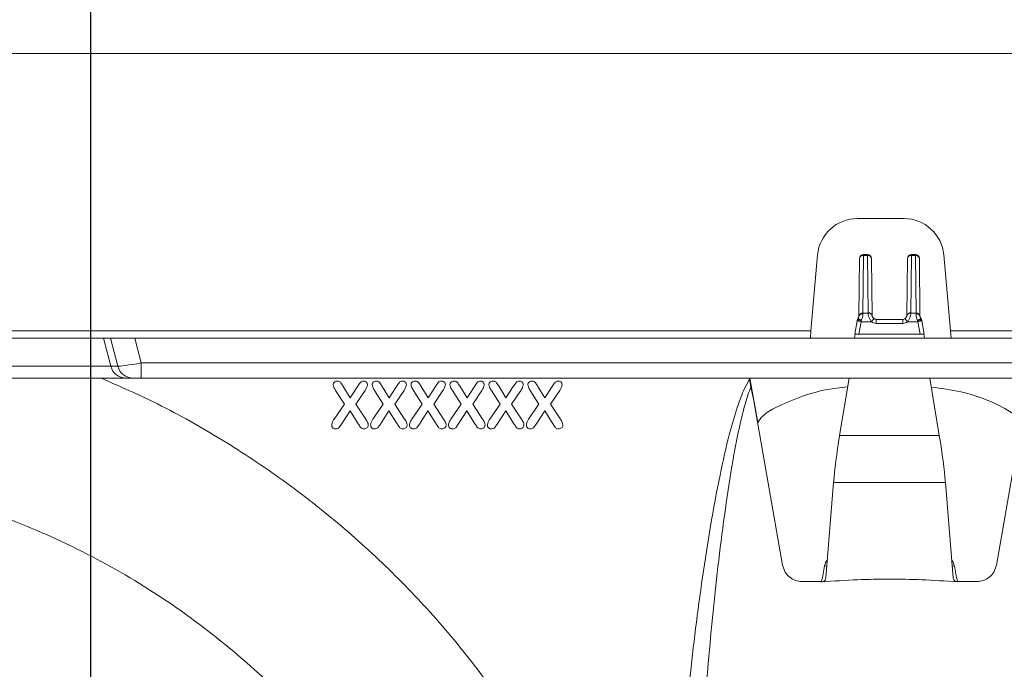
# Model space of a CAD drawing. Units: millimetres. Extents: x 0 to 3876, y 0 to 1808.
# Drawn here: x 2806 to 2929, y 1441 to 1523 of the extents above; entities that cross this region are included whole.
import ezdxf

# ---------------------------------------------------------------- set-up
doc = ezdxf.new("R2010")
doc.units = ezdxf.units.MM
doc.styles.add('BEMSTIL', font='arial.ttf', dxfattribs={"width": 0.8})
doc.dimstyles.new('ACO wymiarowanie', dxfattribs={"dimscale": 10, "dimtxt": 3.5, "dimasz": 2.5, "dimexe": 1, "dimexo": 1, "dimgap": 1, "dimtad": 1, "dimdec": 0, "dimtxsty": 'BEMSTIL', "dimcen": 3, "dimclrd": 3, "dimclre": 3, "dimclrt": 2, "dimadec": 0, "dimazin": 0, "dimtfac": 0.875, "dimtdec": 0, "dimtmove": 0, "dimatfit": 0, "dimfxl": 0, "dimtolj": 1, "dimlwd": 25, "dimlwe": 25, "dimarcsym": 0})

# ---------------------------------------------------------------- blocks, each defined once
blk = doc.blocks.new('*D66')
at = {"color": 3, "lineweight": 25}
for p, q in [((2814.88, 1356), (2814.88, 1686.97)), ((3714.88, 1356), (3714.88, 1686.97)), ((3689.88, 1676.97), (2839.88, 1676.97))]:
    blk.add_line(p, q, dxfattribs=at)
at = {"color": 3}
for points in [[(2839.88, 1681.14), (2839.88, 1672.8), (2814.88, 1676.97)], [(3689.88, 1681.14), (3689.88, 1672.8), (3714.88, 1676.97)]]:
    blk.add_solid(points, dxfattribs=at)
at = {"layer": 'Defpoints', "color": 0}
for p in [(2814.88, 1676.97), (2814.88, 1346), (3714.88, 1346)]:
    blk.add_point(p, dxfattribs=at)
at = {"color": 2, "insert": (3264.88, 1722.71), "char_height": 35, "attachment_point": 2, "style": 'BEMSTIL'}
blk.add_mtext('\\A1;900', dxfattribs=at)

msp = doc.modelspace()

# ---------------------------------------------------------------- linework, layer by layer
at = {"color": 7, "linetype": 'Continuous', "lineweight": 18}
for p, q in [((3275.78, 1518.58), (2773.78, 1518.58)), ((2910.86, 1497.88), (2916.7, 1497.88)), ((2905.88, 1493.32), (2905.05, 1483.81)), ((2911.62, 1493.38), (2912.13, 1493.38)), ((2917.62, 1493.38), (2918.13, 1493.38)), ((2921.68, 1493.32), (2922.51, 1483.81)), ((2911.06, 1485.68), (2911.12, 1492.89)), ((2912.63, 1492.89), (2912.7, 1485.7)), ((2917.06, 1485.7), (2917.12, 1492.89)), ((2918.63, 1492.89), (2918.7, 1485.68)), ((2910.83, 1485.04), (2910.54, 1483.38)), ((2911.06, 1485.61), (2911.06, 1485.68)), ((2916.56, 1485.24), (2913.2, 1485.24)), ((2918.7, 1485.68), (2918.7, 1485.61)), ((2919.22, 1483.38), (2918.93, 1485.04)), ((2905.05, 1483.81), (2904.97, 1482.88)), ((2922.59, 1482.88), (2922.51, 1483.81)), ((2816.44, 1482.88), (2804.52, 1482.88)), ((2817.31, 1482.88), (2816.44, 1482.88)), ((2817.31, 1482.88), (2820.35, 1482.88)), ((3234.61, 1482.88), (2820.35, 1482.88)), ((2910.49, 1482.88), (2910.58, 1483.38)), ((2910.58, 1483.38), (2910.54, 1483.38)), ((2910.58, 1483.38), (2919.18, 1483.38)), ((2911.05, 1483.38), (2918.71, 1483.38)), ((2919.18, 1483.38), (2919.22, 1483.38)), ((2919.27, 1482.88), (2919.18, 1483.38)), ((2819.29, 1477.88), (2801.67, 1477.88)), ((2820.15, 1477.88), (2819.29, 1477.88)), ((2821.17, 1477.88), (2820.15, 1477.88)), ((3233.79, 1477.88), (2821.17, 1477.88)), ((2897.35, 1477.76), (2897.33, 1477.88)), ((2897.35, 1477.76), (2897.53, 1476.79)), ((2898.38, 1472.3), (2897.39, 1477.88)), ((2908.64, 1470.67), (2909.83, 1477.88)), ((2921.12, 1470.67), (2919.93, 1477.88)), ((2897.53, 1476.79), (2897.83, 1475.22)), ((2897.83, 1475.22), (2898.38, 1472.3)), ((2906.92, 1452.84), (2907.88, 1464.81)), ((2922.84, 1452.84), (2921.88, 1464.81))]:
    msp.add_line(p, q, dxfattribs=at)
at = {"color": 8, "linetype": 'Continuous', "lineweight": 18}
for p, q in [((2911.62, 1493.38), (2911.62, 1493.24)), ((2912.13, 1493.24), (2912.13, 1493.38)), ((2917.62, 1493.38), (2917.62, 1493.24)), ((2918.13, 1493.24), (2918.13, 1493.38)), ((2911.62, 1493.24), (2911.56, 1486.03)), ((2912.13, 1493.24), (2911.62, 1493.24)), ((2912.2, 1486.05), (2912.13, 1493.24)), ((2917.62, 1493.24), (2917.56, 1486.05)), ((2918.13, 1493.24), (2917.62, 1493.24)), ((2918.2, 1486.03), (2918.13, 1493.24)), ((2911.56, 1486.03), (2911.56, 1485.94)), ((2911.56, 1486.03), (2912.2, 1486.03)), ((2917.56, 1486.03), (2918.2, 1486.03)), ((2918.2, 1485.94), (2918.2, 1486.03)), ((2911.32, 1484.95), (2910.83, 1485.04)), ((2911.32, 1484.95), (2911.05, 1483.38)), ((2912.62, 1484.95), (2911.32, 1484.95)), ((2912.62, 1484.95), (2912.93, 1485.34)), ((2913.2, 1484.74), (2913.2, 1485.24)), ((2916.56, 1484.74), (2913.2, 1484.74)), ((2916.56, 1484.74), (2916.56, 1485.24)), ((2917.13, 1484.95), (2916.82, 1485.34)), ((2918.43, 1484.95), (2917.13, 1484.95)), ((2918.93, 1485.04), (2918.43, 1484.95)), ((2918.71, 1483.38), (2918.43, 1484.95)), ((2793.82, 1483.81), (2905.05, 1483.81)), ((2922.51, 1483.81), (3094.07, 1483.81)), ((2817.37, 1479.37), (2816.44, 1482.88)), ((2818.24, 1479.37), (2817.31, 1482.88)), ((2820.35, 1482.88), (2821.17, 1479.78)), ((2821.17, 1479.78), (3233.79, 1479.78)), ((2821.17, 1477.88), (2821.17, 1479.78)), ((2803.59, 1479.37), (2817.37, 1479.37)), ((2817.37, 1479.37), (2818.24, 1479.37)), ((2845.52, 1476.32), (2846.61, 1474.63)), ((2847.35, 1475.41), (2846.48, 1476.82)), ((2848.27, 1476.82), (2847.35, 1475.41)), ((2848.06, 1474.63), (2849.2, 1476.34)), ((2850.4, 1476.32), (2851.48, 1474.63)), ((2852.22, 1475.41), (2851.35, 1476.82)), ((2853.15, 1476.82), (2852.22, 1475.41)), ((2852.94, 1474.63), (2854.08, 1476.34)), ((2855.27, 1476.32), (2856.36, 1474.63)), ((2857.1, 1475.41), (2856.23, 1476.82)), ((2858.02, 1476.82), (2857.1, 1475.41)), ((2857.81, 1474.63), (2858.95, 1476.34)), ((2860.15, 1476.32), (2861.23, 1474.63)), ((2861.97, 1475.41), (2861.1, 1476.82)), ((2862.9, 1476.82), (2861.97, 1475.41)), ((2862.69, 1474.63), (2863.83, 1476.34)), ((2865.02, 1476.32), (2866.11, 1474.63)), ((2866.85, 1475.41), (2865.98, 1476.82)), ((2867.77, 1476.82), (2866.85, 1475.41)), ((2867.56, 1474.63), (2868.7, 1476.34)), ((2869.9, 1476.32), (2870.98, 1474.63)), ((2871.72, 1475.41), (2870.85, 1476.82)), ((2872.65, 1476.82), (2871.72, 1475.41)), ((2872.44, 1474.63), (2873.58, 1476.34)), ((2901.49, 1454.44), (2897.83, 1475.22)), ((2928.27, 1454.44), (2931.93, 1475.22)), ((2846.61, 1474.63), (2845.32, 1472.73)), ((2846.25, 1472.1), (2847.33, 1473.76)), ((2847.33, 1473.76), (2848.34, 1472.15)), ((2849.29, 1472.73), (2848.06, 1474.63)), ((2851.48, 1474.63), (2850.19, 1472.73)), ((2851.12, 1472.1), (2852.2, 1473.76)), ((2852.2, 1473.76), (2853.22, 1472.15)), ((2854.16, 1472.73), (2852.94, 1474.63)), ((2856.36, 1474.63), (2855.07, 1472.73)), ((2856, 1472.1), (2857.08, 1473.76)), ((2857.08, 1473.76), (2858.09, 1472.15)), ((2859.04, 1472.73), (2857.81, 1474.63)), ((2861.23, 1474.63), (2859.94, 1472.73)), ((2860.87, 1472.1), (2861.95, 1473.76)), ((2861.95, 1473.76), (2862.97, 1472.15)), ((2863.91, 1472.73), (2862.69, 1474.63)), ((2866.11, 1474.63), (2864.82, 1472.73)), ((2865.75, 1472.1), (2866.83, 1473.76)), ((2866.83, 1473.76), (2867.84, 1472.15)), ((2868.79, 1472.73), (2867.56, 1474.63)), ((2870.98, 1474.63), (2869.69, 1472.73)), ((2870.62, 1472.1), (2871.7, 1473.76)), ((2871.7, 1473.76), (2872.72, 1472.15)), ((2873.66, 1472.73), (2872.44, 1474.63)), ((2908.64, 1470.67), (2921.12, 1470.67)), ((2907.88, 1464.81), (2921.88, 1464.81)), ((2906.38, 1452.37), (2903.95, 1452.37)), ((2906.37, 1452.34), (2906.38, 1452.37)), ((2923.38, 1452.37), (2925.8, 1452.37)), ((2923.38, 1452.37), (2923.38, 1452.34))]:
    msp.add_line(p, q, dxfattribs=at)
at = {"color": 8, "linetype": 'Continuous', "lineweight": 18, "flags": 128}
for points in [[(2911.56, 1485.94), (2911.46, 1485.93), (2911.37, 1485.92), (2911.28, 1485.89), (2911.21, 1485.85), (2911.15, 1485.8), (2911.1, 1485.74), (2911.07, 1485.68), (2911.06, 1485.61)], [(2918.7, 1485.61), (2918.69, 1485.68), (2918.66, 1485.74), (2918.61, 1485.8), (2918.55, 1485.85), (2918.47, 1485.89), (2918.39, 1485.92), (2918.29, 1485.93), (2918.2, 1485.94)]]:
    msp.add_lwpolyline(points, dxfattribs=at)
at = {"color": 7, "linetype": 'Continuous', "lineweight": 18}
for centre, radius, start, end in [((2910.86, 1492.88), 5, 90, 175), ((2916.7, 1492.88), 5, 5, 90), ((2911.62, 1492.88), 0.5, 90, 179.5), ((2912.13, 1492.88), 0.5, 0.5, 90), ((2917.62, 1492.88), 0.5, 90, 179.5), ((2918.13, 1492.88), 0.5, 0.5, 90), ((2911.34, 1485.04), 0.5, 143.5322, 169.4778), ((2918.42, 1485.04), 0.5, 10.5222, 36.4678)]:
    msp.add_arc(centre, radius, start, end, dxfattribs=at)
at = {"color": 8, "linetype": 'Continuous', "lineweight": 18}
for centre, radius, start, end in [((2911.56, 1492.8), 0.447, 82.0696, 168.849), ((2912.19, 1492.8), 0.447, 11.151, 97.9304), ((2917.56, 1492.8), 0.447, 82.0696, 168.849), ((2918.19, 1492.8), 0.447, 11.151, 97.9304), ((2911.5, 1485.59), 0.447, 82.0696, 168.849), ((2912.26, 1485.61), 0.447, 11.151, 97.9304), ((2912.27, 1485.6), 0.438, 11.8334, 99.3784), ((2917.5, 1485.61), 0.447, 82.0696, 168.849), ((2917.49, 1485.6), 0.438, 80.6216, 168.1666), ((2918.26, 1485.59), 0.447, 11.151, 97.9304), ((2910.97, 1483.77), 1.36, 74.0514, 94.9535), ((2910.18, 1483.68), 1.82, 50.3401, 65.3219), ((2919.31, 1484.1), 1.33, 111.8686, 132.497), ((2918.79, 1483.77), 1.36, 85.0446, 105.9497), ((2819.29, 1479.87), 1.99, 194.7346, 269.8606), ((2820.16, 1479.87), 1.99, 194.7346, 269.8606), ((2907.62, 1459.15), 4.9, 259.6726, 263.234), ((2922.14, 1459.15), 4.9, 276.766, 280.3274)]:
    msp.add_arc(centre, radius, start, end, dxfattribs=at)
for centre, major_axis, ratio, start_param, end_param in [((2913.2, 1486.06), (1, 0), 0.726165, 3.146464, 3.178619), ((2916.56, 1486.06), (1, 0), 0.726165, 6.246159, 6.278314), ((2911.42, 1484.95), (0.18, 1.5), 0.063899, 1.490309, 1.578374), ((2913.19, 1485.88), (0.01, -1.14), 0.876722, 5.66528, 6.275534), ((2916.56, 1485.88), (0.01, 1.14), 0.876722, 3.149244, 3.759498), ((2918.34, 1484.95), (-0.18, 1.5), 0.063899, 4.704811, 4.792876), ((2821.18, 1479.88), (2.97, 0.51), 0.033483, 3.261297, 4.701995)]:
    msp.add_ellipse(centre, major_axis=major_axis, ratio=ratio, start_param=start_param, end_param=end_param, dxfattribs=at)
at = {"color": 7, "linetype": 'Continuous', "lineweight": 18}
for centre, major_axis, ratio, start_param, end_param in [((2913.2, 1485.7), (0.5, 0), 0.575605, 3.147052, 3.179207), ((2916.56, 1485.7), (0.5, 0), 0.575605, 6.245571, 6.277726), ((2911.05, 1483.38), (0.508, 0), 0.004296, 1.570035, 3.236242), ((2918.71, 1483.38), (0.508, 0), 0.004296, 6.188536, 7.854743), ((2909.82, 1471.88), (1.79, 10), 0.094207, 1.709811, 2.373037), ((2919.94, 1471.88), (-1.79, 10), 0.094207, 3.910149, 4.573374)]:
    msp.add_ellipse(centre, major_axis=major_axis, ratio=ratio, start_param=start_param, end_param=end_param, dxfattribs=at)
at = {"color": 8, "linetype": 'Continuous', "lineweight": 18}
for points, knots in [([(2911.56, 1485.94), (2911.55, 1485.84), (2911.54, 1485.64), (2911.45, 1485.33), (2911.37, 1485.15), (2911.34, 1485.08)], [0, 0, 0, 0, 0.387766, 0.761088, 1, 1, 1, 1]), ([(2912.62, 1484.95), (2912.54, 1485.06), (2912.39, 1485.28), (2912.25, 1485.64), (2912.2, 1485.89), (2912.2, 1486.01), (2912.2, 1486.03)], [0, 0, 0, 0, 0.317157, 0.610663, 0.922385, 1, 1, 1, 1]), ([(2917.56, 1486.03), (2917.55, 1485.94), (2917.54, 1485.75), (2917.43, 1485.43), (2917.29, 1485.15), (2917.18, 1485.01), (2917.13, 1484.95)], [0, 0, 0, 0, 0.290548, 0.569114, 0.837538, 1, 1, 1, 1]), ([(2918.42, 1485.08), (2918.38, 1485.16), (2918.3, 1485.34), (2918.22, 1485.65), (2918.2, 1485.84), (2918.2, 1485.94)], [0, 0, 0, 0, 0.255891, 0.621209, 1, 1, 1, 1]), ([(2816.13, 1477.88), (2818.51, 1476.84), (2823.7, 1474.55), (2831.32, 1470.24), (2839.01, 1465.14), (2846.27, 1459.44), (2853.06, 1453.2), (2859.37, 1446.47), (2863.11, 1441.6), (2864.98, 1439.16)], [0, 0, 0, 0, 0.123492, 0.269759, 0.415583, 0.561863, 0.708139, 0.853885, 1, 1, 1, 1]), ([(2845.72, 1477.51), (2845.64, 1477.5), (2845.49, 1477.48), (2845.33, 1477.36), (2845.23, 1477.23), (2845.22, 1477.13), (2845.21, 1477.08)], [0, 0, 0, 0, 0.324682, 0.604218, 0.793304, 1, 1, 1, 1]), ([(2846.48, 1476.82), (2846.43, 1476.9), (2846.34, 1477.06), (2846.2, 1477.26), (2846.06, 1477.42), (2845.89, 1477.5), (2845.78, 1477.51), (2845.72, 1477.51)], [0, 0, 0, 0, 0.2526069, 0.5052951, 0.6901672, 0.8330741, 1, 1, 1, 1]), ([(2849.01, 1477.51), (2848.93, 1477.5), (2848.78, 1477.49), (2848.59, 1477.32), (2848.44, 1477.09), (2848.33, 1476.91), (2848.27, 1476.82)], [0, 0, 0, 0, 0.214876, 0.404559, 0.700941, 1, 1, 1, 1]), ([(2849.51, 1477.06), (2849.5, 1477.12), (2849.49, 1477.23), (2849.39, 1477.36), (2849.26, 1477.46), (2849.13, 1477.5), (2849.04, 1477.51), (2849.01, 1477.51)], [0, 0, 0, 0, 0.2332513, 0.4410104, 0.638518, 0.8724724, 1, 1, 1, 1]), ([(2850.6, 1477.51), (2850.52, 1477.5), (2850.37, 1477.48), (2850.21, 1477.36), (2850.11, 1477.23), (2850.1, 1477.13), (2850.09, 1477.08)], [0, 0, 0, 0, 0.324682, 0.604218, 0.793304, 1, 1, 1, 1]), ([(2851.35, 1476.82), (2851.31, 1476.9), (2851.21, 1477.06), (2851.07, 1477.26), (2850.93, 1477.42), (2850.77, 1477.5), (2850.66, 1477.51), (2850.6, 1477.51)], [0, 0, 0, 0, 0.252607, 0.505295, 0.690167, 0.833074, 1, 1, 1, 1]), ([(2853.88, 1477.51), (2853.8, 1477.5), (2853.66, 1477.49), (2853.46, 1477.32), (2853.32, 1477.09), (2853.2, 1476.91), (2853.15, 1476.82)], [0, 0, 0, 0, 0.214876, 0.404559, 0.700941, 1, 1, 1, 1]), ([(2854.38, 1477.06), (2854.37, 1477.12), (2854.36, 1477.23), (2854.26, 1477.36), (2854.14, 1477.46), (2854, 1477.5), (2853.91, 1477.51), (2853.88, 1477.51)], [0, 0, 0, 0, 0.233251, 0.44101, 0.638518, 0.872472, 1, 1, 1, 1]), ([(2855.47, 1477.51), (2855.39, 1477.5), (2855.24, 1477.48), (2855.08, 1477.36), (2854.98, 1477.23), (2854.97, 1477.13), (2854.96, 1477.08)], [0, 0, 0, 0, 0.324682, 0.604218, 0.793304, 1, 1, 1, 1]), ([(2856.23, 1476.82), (2856.18, 1476.9), (2856.09, 1477.06), (2855.95, 1477.26), (2855.81, 1477.42), (2855.64, 1477.5), (2855.53, 1477.51), (2855.47, 1477.51)], [0, 0, 0, 0, 0.252607, 0.505295, 0.690167, 0.833074, 1, 1, 1, 1]), ([(2858.76, 1477.51), (2858.68, 1477.5), (2858.53, 1477.49), (2858.34, 1477.32), (2858.19, 1477.09), (2858.08, 1476.91), (2858.02, 1476.82)], [0, 0, 0, 0, 0.214876, 0.404559, 0.700941, 1, 1, 1, 1]), ([(2859.26, 1477.06), (2859.25, 1477.12), (2859.24, 1477.23), (2859.14, 1477.36), (2859.01, 1477.46), (2858.88, 1477.5), (2858.79, 1477.51), (2858.76, 1477.51)], [0, 0, 0, 0, 0.233251, 0.44101, 0.638518, 0.872472, 1, 1, 1, 1]), ([(2860.35, 1477.51), (2860.27, 1477.5), (2860.12, 1477.48), (2859.96, 1477.36), (2859.86, 1477.23), (2859.85, 1477.13), (2859.84, 1477.08)], [0, 0, 0, 0, 0.324682, 0.604218, 0.793304, 1, 1, 1, 1]), ([(2861.1, 1476.82), (2861.06, 1476.9), (2860.96, 1477.06), (2860.82, 1477.26), (2860.68, 1477.42), (2860.52, 1477.5), (2860.41, 1477.51), (2860.35, 1477.51)], [0, 0, 0, 0, 0.252607, 0.505295, 0.690167, 0.833074, 1, 1, 1, 1]), ([(2863.63, 1477.51), (2863.55, 1477.5), (2863.41, 1477.49), (2863.21, 1477.32), (2863.07, 1477.09), (2862.95, 1476.91), (2862.9, 1476.82)], [0, 0, 0, 0, 0.214876, 0.404559, 0.700941, 1, 1, 1, 1]), ([(2864.13, 1477.06), (2864.12, 1477.12), (2864.11, 1477.23), (2864.01, 1477.36), (2863.89, 1477.46), (2863.75, 1477.5), (2863.66, 1477.51), (2863.63, 1477.51)], [0, 0, 0, 0, 0.233251, 0.44101, 0.638518, 0.872472, 1, 1, 1, 1]), ([(2865.22, 1477.51), (2865.14, 1477.5), (2864.99, 1477.48), (2864.83, 1477.36), (2864.73, 1477.23), (2864.72, 1477.13), (2864.71, 1477.08)], [0, 0, 0, 0, 0.324682, 0.604218, 0.793304, 1, 1, 1, 1]), ([(2865.98, 1476.82), (2865.93, 1476.9), (2865.84, 1477.06), (2865.7, 1477.26), (2865.56, 1477.42), (2865.39, 1477.5), (2865.28, 1477.51), (2865.22, 1477.51)], [0, 0, 0, 0, 0.252607, 0.505295, 0.690167, 0.833074, 1, 1, 1, 1]), ([(2868.51, 1477.51), (2868.43, 1477.5), (2868.28, 1477.49), (2868.09, 1477.32), (2867.94, 1477.09), (2867.83, 1476.91), (2867.77, 1476.82)], [0, 0, 0, 0, 0.214876, 0.404559, 0.700941, 1, 1, 1, 1]), ([(2869.01, 1477.06), (2869, 1477.12), (2868.99, 1477.23), (2868.89, 1477.36), (2868.76, 1477.46), (2868.63, 1477.5), (2868.54, 1477.51), (2868.51, 1477.51)], [0, 0, 0, 0, 0.233251, 0.44101, 0.638518, 0.872472, 1, 1, 1, 1]), ([(2870.1, 1477.51), (2870.02, 1477.5), (2869.87, 1477.48), (2869.71, 1477.36), (2869.61, 1477.23), (2869.6, 1477.13), (2869.59, 1477.08)], [0, 0, 0, 0, 0.324682, 0.604218, 0.793304, 1, 1, 1, 1]), ([(2870.85, 1476.82), (2870.81, 1476.9), (2870.71, 1477.06), (2870.57, 1477.26), (2870.43, 1477.42), (2870.27, 1477.5), (2870.16, 1477.51), (2870.1, 1477.51)], [0, 0, 0, 0, 0.2526069, 0.5052951, 0.6901672, 0.8330741, 1, 1, 1, 1]), ([(2873.38, 1477.51), (2873.3, 1477.5), (2873.16, 1477.49), (2872.96, 1477.32), (2872.82, 1477.09), (2872.7, 1476.91), (2872.65, 1476.82)], [0, 0, 0, 0, 0.2148762, 0.4045592, 0.7009407, 1, 1, 1, 1]), ([(2873.88, 1477.06), (2873.87, 1477.12), (2873.86, 1477.23), (2873.76, 1477.36), (2873.64, 1477.46), (2873.5, 1477.5), (2873.41, 1477.51), (2873.38, 1477.51)], [0, 0, 0, 0, 0.233251, 0.44101, 0.638518, 0.872472, 1, 1, 1, 1]), ([(2888.54, 1427.13), (2888.96, 1431.43), (2889.8, 1440.05), (2891.37, 1452.93), (2893.09, 1463.23), (2894.65, 1470.36), (2895.71, 1473.98), (2896.55, 1476.27), (2897.14, 1477.37), (2897.35, 1477.76)], [0, 0, 0, 0, 0.251644, 0.503279, 0.754699, 0.85853, 0.927518, 0.973852, 1, 1, 1, 1]), ([(2845.21, 1477.08), (2845.23, 1476.96), (2845.26, 1476.77), (2845.4, 1476.53), (2845.48, 1476.39), (2845.52, 1476.32)], [0, 0, 0, 0, 0.408496, 0.70308, 1, 1, 1, 1]), ([(2849.2, 1476.34), (2849.24, 1476.4), (2849.31, 1476.51), (2849.44, 1476.74), (2849.48, 1476.93), (2849.51, 1477.06)], [0, 0, 0, 0, 0.251794, 0.503713, 1, 1, 1, 1]), ([(2850.09, 1477.08), (2850.11, 1476.96), (2850.13, 1476.77), (2850.27, 1476.53), (2850.35, 1476.39), (2850.4, 1476.32)], [0, 0, 0, 0, 0.408496, 0.70308, 1, 1, 1, 1]), ([(2854.08, 1476.34), (2854.11, 1476.4), (2854.18, 1476.51), (2854.31, 1476.74), (2854.35, 1476.93), (2854.38, 1477.06)], [0, 0, 0, 0, 0.2517942, 0.5037126, 1, 1, 1, 1]), ([(2854.96, 1477.08), (2854.98, 1476.96), (2855.01, 1476.77), (2855.15, 1476.53), (2855.23, 1476.39), (2855.27, 1476.32)], [0, 0, 0, 0, 0.4084958, 0.7030799, 1, 1, 1, 1]), ([(2858.95, 1476.34), (2858.99, 1476.4), (2859.06, 1476.51), (2859.19, 1476.74), (2859.23, 1476.93), (2859.26, 1477.06)], [0, 0, 0, 0, 0.251794, 0.503713, 1, 1, 1, 1]), ([(2859.84, 1477.08), (2859.86, 1476.96), (2859.88, 1476.77), (2860.02, 1476.53), (2860.1, 1476.39), (2860.15, 1476.32)], [0, 0, 0, 0, 0.408496, 0.70308, 1, 1, 1, 1]), ([(2863.83, 1476.34), (2863.86, 1476.4), (2863.93, 1476.51), (2864.06, 1476.74), (2864.1, 1476.93), (2864.13, 1477.06)], [0, 0, 0, 0, 0.2517942, 0.5037126, 1, 1, 1, 1]), ([(2864.71, 1477.08), (2864.73, 1476.96), (2864.76, 1476.77), (2864.9, 1476.53), (2864.98, 1476.39), (2865.02, 1476.32)], [0, 0, 0, 0, 0.4084958, 0.7030799, 1, 1, 1, 1]), ([(2868.7, 1476.34), (2868.74, 1476.4), (2868.81, 1476.51), (2868.94, 1476.74), (2868.98, 1476.93), (2869.01, 1477.06)], [0, 0, 0, 0, 0.251794, 0.503713, 1, 1, 1, 1]), ([(2869.59, 1477.08), (2869.61, 1476.96), (2869.63, 1476.77), (2869.77, 1476.53), (2869.85, 1476.39), (2869.9, 1476.32)], [0, 0, 0, 0, 0.408496, 0.70308, 1, 1, 1, 1]), ([(2873.58, 1476.34), (2873.61, 1476.4), (2873.68, 1476.51), (2873.81, 1476.74), (2873.85, 1476.93), (2873.88, 1477.06)], [0, 0, 0, 0, 0.251794, 0.503713, 1, 1, 1, 1]), ([(2897.53, 1476.79), (2897.47, 1476.62), (2897.12, 1475.73), (2896.52, 1473.7), (2895.7, 1470.08), (2894.47, 1462.95), (2893.14, 1452.65), (2891.94, 1439.78), (2891.29, 1431.18), (2890.97, 1426.89)], [0, 0, 0, 0, 0.0106111, 0.0567041, 0.1260598, 0.2311215, 0.4873184, 0.7436557, 1, 1, 1, 1]), ([(2845.32, 1472.73), (2845.28, 1472.68), (2845.21, 1472.57), (2845.08, 1472.34), (2845.05, 1472.15), (2845.03, 1472.02)], [0, 0, 0, 0, 0.251613, 0.503483, 1, 1, 1, 1]), ([(2849.6, 1472.01), (2849.59, 1472.12), (2849.55, 1472.3), (2849.42, 1472.53), (2849.33, 1472.67), (2849.29, 1472.73)], [0, 0, 0, 0, 0.404608, 0.701236, 1, 1, 1, 1]), ([(2850.19, 1472.73), (2850.16, 1472.68), (2850.09, 1472.57), (2849.96, 1472.34), (2849.93, 1472.15), (2849.9, 1472.02)], [0, 0, 0, 0, 0.251613, 0.503483, 1, 1, 1, 1]), ([(2854.48, 1472.01), (2854.46, 1472.12), (2854.43, 1472.3), (2854.29, 1472.53), (2854.21, 1472.67), (2854.16, 1472.73)], [0, 0, 0, 0, 0.404608, 0.701236, 1, 1, 1, 1]), ([(2855.07, 1472.73), (2855.03, 1472.68), (2854.96, 1472.57), (2854.83, 1472.34), (2854.8, 1472.15), (2854.78, 1472.02)], [0, 0, 0, 0, 0.2516126, 0.5034827, 1, 1, 1, 1]), ([(2859.35, 1472.01), (2859.34, 1472.12), (2859.3, 1472.3), (2859.17, 1472.53), (2859.08, 1472.67), (2859.04, 1472.73)], [0, 0, 0, 0, 0.404608, 0.701236, 1, 1, 1, 1]), ([(2859.94, 1472.73), (2859.91, 1472.68), (2859.84, 1472.57), (2859.71, 1472.34), (2859.68, 1472.15), (2859.65, 1472.02)], [0, 0, 0, 0, 0.2516126, 0.5034827, 1, 1, 1, 1]), ([(2864.23, 1472.01), (2864.21, 1472.12), (2864.18, 1472.3), (2864.04, 1472.53), (2863.96, 1472.67), (2863.91, 1472.73)], [0, 0, 0, 0, 0.404608, 0.7012356, 1, 1, 1, 1]), ([(2864.82, 1472.73), (2864.78, 1472.68), (2864.71, 1472.57), (2864.58, 1472.34), (2864.55, 1472.15), (2864.53, 1472.02)], [0, 0, 0, 0, 0.251613, 0.503483, 1, 1, 1, 1]), ([(2869.1, 1472.01), (2869.09, 1472.12), (2869.05, 1472.3), (2868.92, 1472.53), (2868.83, 1472.67), (2868.79, 1472.73)], [0, 0, 0, 0, 0.404608, 0.7012356, 1, 1, 1, 1]), ([(2869.69, 1472.73), (2869.66, 1472.68), (2869.59, 1472.57), (2869.46, 1472.34), (2869.43, 1472.15), (2869.4, 1472.02)], [0, 0, 0, 0, 0.251613, 0.503483, 1, 1, 1, 1]), ([(2873.98, 1472.01), (2873.96, 1472.12), (2873.93, 1472.3), (2873.79, 1472.53), (2873.71, 1472.67), (2873.66, 1472.73)], [0, 0, 0, 0, 0.404608, 0.701236, 1, 1, 1, 1]), ([(2845.03, 1472.02), (2845.03, 1471.95), (2845.04, 1471.84), (2845.11, 1471.69), (2845.22, 1471.59), (2845.36, 1471.52), (2845.47, 1471.51), (2845.52, 1471.51)], [0, 0, 0, 0, 0.244554, 0.429087, 0.614443, 0.794744, 1, 1, 1, 1]), ([(2845.52, 1471.51), (2845.61, 1471.52), (2845.76, 1471.53), (2845.96, 1471.67), (2846.1, 1471.88), (2846.2, 1472.03), (2846.25, 1472.1)], [0, 0, 0, 0, 0.25904, 0.454843, 0.724907, 1, 1, 1, 1]), ([(2848.34, 1472.15), (2848.39, 1472.08), (2848.49, 1471.94), (2848.61, 1471.73), (2848.76, 1471.58), (2848.93, 1471.52), (2849.03, 1471.51), (2849.07, 1471.51)], [0, 0, 0, 0, 0.252866, 0.505734, 0.693422, 0.882491, 1, 1, 1, 1]), ([(2849.07, 1471.51), (2849.14, 1471.52), (2849.27, 1471.53), (2849.44, 1471.63), (2849.56, 1471.77), (2849.6, 1471.9), (2849.6, 1471.99), (2849.6, 1472.01)], [0, 0, 0, 0, 0.261133, 0.480912, 0.700966, 0.90814, 1, 1, 1, 1]), ([(2849.9, 1472.02), (2849.91, 1471.95), (2849.91, 1471.84), (2849.99, 1471.69), (2850.1, 1471.59), (2850.24, 1471.52), (2850.34, 1471.51), (2850.4, 1471.51)], [0, 0, 0, 0, 0.244554, 0.429087, 0.614443, 0.794744, 1, 1, 1, 1]), ([(2850.4, 1471.51), (2850.48, 1471.52), (2850.63, 1471.53), (2850.84, 1471.67), (2850.98, 1471.88), (2851.07, 1472.03), (2851.12, 1472.1)], [0, 0, 0, 0, 0.25904, 0.454843, 0.724907, 1, 1, 1, 1]), ([(2853.22, 1472.15), (2853.27, 1472.08), (2853.36, 1471.94), (2853.48, 1471.73), (2853.64, 1471.58), (2853.8, 1471.52), (2853.91, 1471.51), (2853.95, 1471.51)], [0, 0, 0, 0, 0.252866, 0.505734, 0.693422, 0.882491, 1, 1, 1, 1]), ([(2853.95, 1471.51), (2854.02, 1471.52), (2854.15, 1471.53), (2854.32, 1471.63), (2854.43, 1471.77), (2854.47, 1471.9), (2854.48, 1471.99), (2854.48, 1472.01)], [0, 0, 0, 0, 0.261133, 0.480912, 0.700966, 0.90814, 1, 1, 1, 1]), ([(2854.78, 1472.02), (2854.78, 1471.95), (2854.79, 1471.84), (2854.86, 1471.69), (2854.97, 1471.59), (2855.11, 1471.52), (2855.22, 1471.51), (2855.27, 1471.51)], [0, 0, 0, 0, 0.244554, 0.429087, 0.614443, 0.794744, 1, 1, 1, 1]), ([(2855.27, 1471.51), (2855.36, 1471.52), (2855.51, 1471.53), (2855.71, 1471.67), (2855.85, 1471.88), (2855.95, 1472.03), (2856, 1472.1)], [0, 0, 0, 0, 0.25904, 0.454843, 0.724907, 1, 1, 1, 1]), ([(2858.09, 1472.15), (2858.14, 1472.08), (2858.24, 1471.94), (2858.36, 1471.73), (2858.51, 1471.58), (2858.68, 1471.52), (2858.78, 1471.51), (2858.82, 1471.51)], [0, 0, 0, 0, 0.252866, 0.505734, 0.693422, 0.882491, 1, 1, 1, 1]), ([(2858.82, 1471.51), (2858.89, 1471.52), (2859.02, 1471.53), (2859.19, 1471.63), (2859.31, 1471.77), (2859.35, 1471.9), (2859.35, 1471.99), (2859.35, 1472.01)], [0, 0, 0, 0, 0.261133, 0.480912, 0.700966, 0.90814, 1, 1, 1, 1]), ([(2859.65, 1472.02), (2859.66, 1471.95), (2859.66, 1471.84), (2859.74, 1471.69), (2859.85, 1471.59), (2859.99, 1471.52), (2860.09, 1471.51), (2860.15, 1471.51)], [0, 0, 0, 0, 0.244554, 0.429087, 0.614443, 0.794744, 1, 1, 1, 1]), ([(2860.15, 1471.51), (2860.23, 1471.52), (2860.38, 1471.53), (2860.59, 1471.67), (2860.73, 1471.88), (2860.82, 1472.03), (2860.87, 1472.1)], [0, 0, 0, 0, 0.25904, 0.454843, 0.724907, 1, 1, 1, 1]), ([(2862.97, 1472.15), (2863.02, 1472.08), (2863.11, 1471.94), (2863.23, 1471.73), (2863.39, 1471.58), (2863.55, 1471.52), (2863.66, 1471.51), (2863.7, 1471.51)], [0, 0, 0, 0, 0.252866, 0.505734, 0.693422, 0.882491, 1, 1, 1, 1]), ([(2863.7, 1471.51), (2863.77, 1471.52), (2863.9, 1471.53), (2864.07, 1471.63), (2864.18, 1471.77), (2864.22, 1471.9), (2864.23, 1471.99), (2864.23, 1472.01)], [0, 0, 0, 0, 0.261133, 0.480912, 0.700966, 0.90814, 1, 1, 1, 1]), ([(2864.53, 1472.02), (2864.53, 1471.95), (2864.54, 1471.84), (2864.61, 1471.69), (2864.72, 1471.59), (2864.86, 1471.52), (2864.97, 1471.51), (2865.02, 1471.51)], [0, 0, 0, 0, 0.244554, 0.429087, 0.614443, 0.794744, 1, 1, 1, 1]), ([(2865.02, 1471.51), (2865.11, 1471.52), (2865.26, 1471.53), (2865.46, 1471.67), (2865.6, 1471.88), (2865.7, 1472.03), (2865.75, 1472.1)], [0, 0, 0, 0, 0.25904, 0.454843, 0.724907, 1, 1, 1, 1]), ([(2867.84, 1472.15), (2867.89, 1472.08), (2867.99, 1471.94), (2868.11, 1471.73), (2868.26, 1471.58), (2868.43, 1471.52), (2868.53, 1471.51), (2868.57, 1471.51)], [0, 0, 0, 0, 0.252866, 0.505734, 0.693422, 0.882491, 1, 1, 1, 1]), ([(2868.57, 1471.51), (2868.64, 1471.52), (2868.77, 1471.53), (2868.94, 1471.63), (2869.06, 1471.77), (2869.1, 1471.9), (2869.1, 1471.99), (2869.1, 1472.01)], [0, 0, 0, 0, 0.261133, 0.480912, 0.700966, 0.90814, 1, 1, 1, 1]), ([(2869.4, 1472.02), (2869.41, 1471.95), (2869.41, 1471.84), (2869.49, 1471.69), (2869.6, 1471.59), (2869.74, 1471.52), (2869.84, 1471.51), (2869.9, 1471.51)], [0, 0, 0, 0, 0.2445542, 0.4290869, 0.6144433, 0.7947439, 1, 1, 1, 1]), ([(2869.9, 1471.51), (2869.98, 1471.52), (2870.13, 1471.53), (2870.34, 1471.67), (2870.48, 1471.88), (2870.57, 1472.03), (2870.62, 1472.1)], [0, 0, 0, 0, 0.25904, 0.454843, 0.724907, 1, 1, 1, 1]), ([(2872.72, 1472.15), (2872.77, 1472.08), (2872.86, 1471.94), (2872.98, 1471.73), (2873.14, 1471.58), (2873.3, 1471.52), (2873.41, 1471.51), (2873.45, 1471.51)], [0, 0, 0, 0, 0.252866, 0.505734, 0.693422, 0.882491, 1, 1, 1, 1]), ([(2873.45, 1471.51), (2873.52, 1471.52), (2873.65, 1471.53), (2873.82, 1471.63), (2873.93, 1471.77), (2873.97, 1471.9), (2873.98, 1471.99), (2873.98, 1472.01)], [0, 0, 0, 0, 0.261133, 0.480912, 0.700966, 0.90814, 1, 1, 1, 1]), ([(2906.74, 1454.33), (2906.78, 1454.52), (2906.85, 1454.8), (2907.04, 1455.01), (2907.1, 1455.07)], [0, 0, 0, 0, 0.688484, 1, 1, 1, 1]), ([(2922.66, 1455.08), (2922.73, 1454.99), (2922.91, 1454.77), (2922.98, 1454.49), (2923.02, 1454.33)], [0, 0, 0, 0, 0.4032404, 1, 1, 1, 1]), ([(2903.95, 1452.37), (2903.67, 1452.4), (2903.1, 1452.46), (2902.36, 1452.89), (2901.75, 1453.55), (2901.58, 1454.13), (2901.49, 1454.44)], [0, 0, 0, 0, 0.243003, 0.485955, 0.729945, 1, 1, 1, 1]), ([(2906.38, 1452.37), (2906.44, 1452.7), (2906.56, 1453.35), (2906.68, 1454), (2906.74, 1454.33)], [0, 0, 0, 0, 0.502148, 1, 1, 1, 1]), ([(2923.02, 1454.33), (2923.08, 1454), (2923.2, 1453.35), (2923.32, 1452.7), (2923.38, 1452.37)], [0, 0, 0, 0, 0.502148, 1, 1, 1, 1]), ([(2925.8, 1452.37), (2926.09, 1452.4), (2926.65, 1452.46), (2927.4, 1452.89), (2928.01, 1453.55), (2928.18, 1454.13), (2928.27, 1454.44)], [0, 0, 0, 0, 0.243003, 0.485955, 0.729945, 1, 1, 1, 1])]:
    msp.add_open_spline(points, degree=3, knots=knots, dxfattribs=at)
at = {"color": 7, "linetype": 'Continuous', "lineweight": 18}
for points, knots in [([(2910.85, 1485.13), (2910.85, 1485.12), (2910.84, 1485.09), (2910.84, 1485.06), (2910.83, 1485.04)], [0, 0, 0, 0, 0.250157, 1, 1, 1, 1]), ([(2911.06, 1485.61), (2911.06, 1485.61), (2911.06, 1485.6), (2911.05, 1485.55), (2911.02, 1485.47), (2910.98, 1485.39), (2910.95, 1485.35), (2910.94, 1485.34)], [0, 0, 0, 0, 0.128415, 0.375149, 0.622395, 0.86579, 1, 1, 1, 1]), ([(2912.94, 1485.35), (2912.91, 1485.37), (2912.84, 1485.42), (2912.77, 1485.51), (2912.72, 1485.61), (2912.7, 1485.68), (2912.7, 1485.7), (2912.7, 1485.7), (2912.7, 1485.7)], [0, 0, 0, 0, 0.163177, 0.408199, 0.598572, 0.792552, 0.955796, 1, 1, 1, 1]), ([(2913.2, 1485.24), (2913.17, 1485.25), (2913.1, 1485.25), (2913.01, 1485.28), (2912.95, 1485.33), (2912.93, 1485.34)], [0, 0, 0, 0, 0.232208, 0.763204, 1, 1, 1, 1]), ([(2916.82, 1485.34), (2916.8, 1485.33), (2916.74, 1485.28), (2916.64, 1485.25), (2916.58, 1485.24), (2916.56, 1485.24)], [0, 0, 0, 0, 0.274725, 0.839226, 1, 1, 1, 1]), ([(2917.06, 1485.69), (2917.06, 1485.69), (2917.06, 1485.7), (2917.05, 1485.65), (2917.02, 1485.58), (2916.97, 1485.49), (2916.9, 1485.41), (2916.84, 1485.36), (2916.82, 1485.35)], [0, 0, 0, 0, 0.082236, 0.285544, 0.45365, 0.625171, 0.852916, 1, 1, 1, 1]), ([(2918.82, 1485.34), (2918.82, 1485.34), (2918.78, 1485.38), (2918.75, 1485.45), (2918.71, 1485.54), (2918.7, 1485.6), (2918.7, 1485.61), (2918.7, 1485.61)], [0, 0, 0, 0, 0.033215, 0.35837, 0.605293, 0.837418, 1, 1, 1, 1]), ([(2918.93, 1485.04), (2918.92, 1485.04), (2918.92, 1485.08), (2918.91, 1485.11), (2918.91, 1485.13)], [0, 0, 0, 0, 0.2499, 1, 1, 1, 1]), ([(2909.65, 1476.78), (2909.19, 1476.73), (2907.26, 1476.56), (2904.2, 1475.8), (2901.18, 1474.47), (2899.15, 1473.44), (2898.57, 1472.58), (2898.38, 1472.3)], [0, 0, 0, 0, 0.112241, 0.467197, 0.752984, 0.917435, 1, 1, 1, 1]), ([(2931.38, 1472.3), (2931.29, 1472.44), (2930.87, 1473.11), (2929.3, 1474.15), (2926.87, 1475.29), (2923.65, 1476.31), (2921.36, 1476.59), (2920.12, 1476.74)], [0, 0, 0, 0, 0.041534, 0.18918, 0.442503, 0.696353, 1, 1, 1, 1]), ([(2773.26, 1466.53), (2776.79, 1466.29), (2783.86, 1465.82), (2794.44, 1463.63), (2804.88, 1460.31), (2815.02, 1455.74), (2824.58, 1450.05), (2833.41, 1443.3), (2841.49, 1435.64), (2846.08, 1429.83), (2848.37, 1426.92)], [0, 0, 0, 0, 0.120895, 0.241789, 0.368157, 0.494526, 0.620894, 0.747263, 0.873631, 1, 1, 1, 1]), ([(2906.92, 1452.84), (2906.91, 1452.78), (2906.88, 1452.65), (2906.76, 1452.49), (2906.59, 1452.39), (2906.46, 1452.34), (2906.39, 1452.34), (2906.37, 1452.34)], [0, 0, 0, 0, 0.260959, 0.570697, 0.782916, 0.947829, 1, 1, 1, 1]), ([(2923.38, 1452.34), (2921.88, 1452.44), (2917.73, 1452.71), (2912.03, 1452.71), (2907.87, 1452.44), (2906.37, 1452.34)], [0, 0, 0, 0, 0.265284, 0.734716, 1, 1, 1, 1]), ([(2923.38, 1452.34), (2923.33, 1452.34), (2923.22, 1452.36), (2923.06, 1452.45), (2922.93, 1452.58), (2922.85, 1452.72), (2922.84, 1452.81), (2922.84, 1452.84)], [0, 0, 0, 0, 0.1710073, 0.3407461, 0.6009584, 0.8660693, 1, 1, 1, 1])]:
    msp.add_open_spline(points, degree=3, knots=knots, dxfattribs=at)

# ---------------------------------------------------------------- dimensions: what is measured, and where the dimension line sits
dim = msp.add_linear_dim(base=(2814.88, 1676.97), p1=(3714.88, 1346), p2=(2814.88, 1346), dimstyle='ACO wymiarowanie')
dim.commit()
dim.dimension.update_dxf_attribs({"geometry": '*D66', "text_midpoint": (3264.88, 1676.97), "dimtype": 160})

doc.saveas('drawing.dxf')
